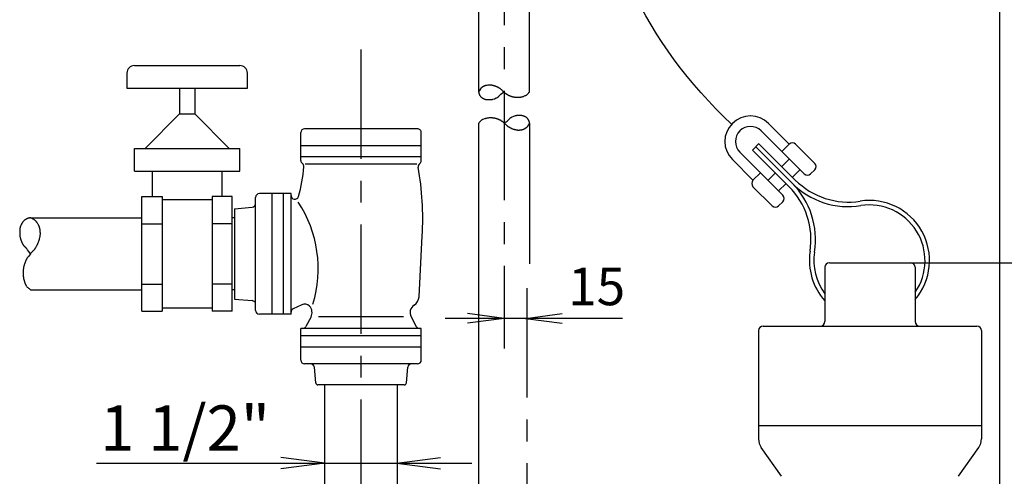
# Model space of a CAD drawing. Units: millimetres. Extents: x 0 to 210, y 0 to 297.
# Drawn here: x 66 to 131, y 193 to 224 of the extents above; entities that cross this region are included whole.
import ezdxf

# ---------------------------------------------------------------- set-up
doc = ezdxf.new("R2010")
doc.units = ezdxf.units.MM
doc.header["$LTSCALE"] = 19.36
doc.linetypes.add('CENTER', pattern=[0.6, 0.375, -0.075, 0.075, -0.075])
doc.layers.get('0').update_dxf_attribs({"linetype": 'CONTINUOUS'})
for name, color, linetype in [('MASSE', 7, 'CONTINUOUS'), ('MITTE', 7, 'CONTINUOUS'), ('Z', 7, 'CONTINUOUS')]:
    doc.layers.add(name, color=color, linetype=linetype)
doc.styles.add('TEXTSTYLE_5', font='txt', dxfattribs={"width": 1.244444})
doc.styles.add('TEXTSTYLE_6', font='txt', dxfattribs={"width": 0.777778})

msp = doc.modelspace()

# ---------------------------------------------------------------- linework, layer by layer
at = {"color": 4, "linetype": 'Continuous'}
for p, q in [((115.738, 216.846), (117.109, 215.475)), ((115.243, 216.351), (118.105, 213.49)), ((114.678, 215.078), (115.102, 215.503)), ((114.89, 215.29), (117.304, 212.876)), ((117.516, 213.088), (115.102, 215.502)), ((117.109, 215.475), (116.614, 214.98)), ((117.534, 215.475), (118.812, 214.197)), ((113.829, 214.937), (116.691, 212.075)), ((117.092, 212.664), (114.678, 215.078)), ((117.112, 214.482), (116.617, 213.987)), ((113.334, 214.442), (114.705, 213.071)), ((114.705, 213.071), (115.2, 213.566)), ((115.698, 213.068), (116.193, 213.563)), ((117.819, 213.775), (117.324, 213.28)), ((118.812, 213.772), (118.529, 213.49)), ((114.705, 212.647), (115.984, 211.368)), ((116.405, 212.361), (116.9, 212.856)), ((116.408, 211.368), (116.691, 211.651))]:
    msp.add_line(p, q, dxfattribs=at)
at = {"color": 1, "linetype": 'Continuous'}
for p, q in [((98.177, 203.907), (95.747, 204.227)), ((99.606, 203.907), (102.035, 204.227)), ((98.177, 203.907), (95.748, 203.587)), ((99.606, 203.907), (102.035, 203.587)), ((86.262, 194.294), (83.347, 194.678)), ((86.262, 194.294), (83.347, 193.91)), ((91.042, 194.294), (93.957, 194.677)), ((91.042, 194.294), (93.957, 193.91))]:
    msp.add_line(p, q, dxfattribs=at)
at = {"color": 4, "linetype": 'Continuous'}
for centre, radius, start, end in [((114.536, 215.644), 1.7, 45.00063, 225.00063), ((114.536, 215.644), 1, 45.00063, 225.00063), ((117.322, 215.263), 0.3, 45.00063, 135.00063), ((118.6, 213.985), 0.3, 315.00063, 45.00063), ((118.317, 213.702), 0.3, 225.00063, 315.00063), ((114.917, 212.859), 0.3, 135.00063, 225.00063), ((113.557, 209.129), 5, 351.12372, 45), ((113.557, 209.129), 5.3, 351.12372, 45), ((121.052, 216.624), 5.3, 225.00127, 278.87754), ((121.052, 216.624), 5, 225.00127, 278.87754), ((116.479, 211.863), 0.3, 315.00063, 45.00063), ((116.196, 211.58), 0.3, 225.00063, 315.00063), ((122.439, 207.742), 3.99, 319.57047, 98.87754), ((122.439, 207.742), 3.69, 325.39518, 98.87754), ((122.439, 207.741), 3.99, 171.12372, 222.06117), ((122.439, 207.741), 3.69, 171.12372, 216.60299)]:
    msp.add_arc(centre, radius, start, end, dxfattribs=at)
at = {"color": 3, "linetype": 'Continuous'}
msp.add_open_spline([(113.281, 216.791), (110.427, 219.497), (106.224, 225.198), (104.31, 231.976), (103.917, 235.42)], degree=3, knots=[0, 0, 0, 0, 0.527407, 1, 1, 1, 1], dxfattribs=at)
at = {"layer": 'MASSE', "color": 4, "linetype": 'Continuous'}
for p, q in [((131.077, 254.524), (131.077, 174.195)), ((125.177, 207.595), (142.646, 207.595)), ((106.049, 203.907), (94.254, 203.907)), ((71.097, 194.294), (96.042, 194.294))]:
    msp.add_line(p, q, dxfattribs=at)
at = {"layer": 'MITTE', "color": 2, "linetype": 'CENTER'}
for p, q in [((98.177, 265.467), (98.177, 201.907)), ((88.677, 179.645), (88.677, 222.229)), ((99.677, 205.907), (99.677, 130.544))]:
    msp.add_line(p, q, dxfattribs=at)
at = {"layer": 'Z', "color": 7, "linetype": 'Continuous'}
for p, q in [((96.492, 218.932), (96.492, 262.105)), ((99.862, 218.932), (99.862, 262.105)), ((73.627, 220.685), (80.627, 220.685)), ((73.127, 220.185), (73.127, 219.185)), ((81.127, 219.185), (81.127, 220.185)), ((73.127, 219.185), (81.127, 219.185)), ((76.627, 219.185), (76.627, 217.485)), ((77.627, 219.185), (77.627, 217.485)), ((76.627, 217.485), (74.338, 215.185)), ((76.627, 217.485), (77.627, 217.485)), ((77.627, 217.485), (79.916, 215.185)), ((92.427, 216.485), (84.927, 216.485)), ((96.492, 186.659), (96.492, 216.866)), ((99.862, 216.873), (99.862, 207.526)), ((84.677, 214.385), (84.677, 216.235)), ((92.677, 214.385), (92.677, 216.235)), ((73.627, 213.685), (73.627, 215.185)), ((73.627, 215.185), (80.627, 215.185)), ((80.627, 213.685), (80.627, 215.185)), ((73.627, 213.685), (80.627, 213.685)), ((74.801, 213.685), (74.801, 211.985)), ((79.453, 211.985), (79.453, 213.685)), ((74.127, 204.385), (74.127, 211.985)), ((74.127, 211.985), (75.474, 211.985)), ((75.474, 211.985), (75.474, 204.385)), ((78.78, 211.985), (78.78, 204.385)), ((80.127, 211.985), (78.78, 211.985)), ((80.127, 204.385), (80.127, 211.985)), ((81.677, 204.435), (81.677, 211.935)), ((84.027, 212.185), (81.927, 212.185)), ((84.027, 204.185), (84.027, 212.185)), ((78.78, 211.785), (75.474, 211.785)), ((80.277, 211.185), (81.449, 211.287)), ((66.727, 210.575), (74.127, 210.575)), ((80.277, 210.575), (80.127, 210.575)), ((80.277, 211.185), (80.277, 205.185)), ((74.127, 210.185), (75.474, 210.185)), ((80.127, 210.185), (78.78, 210.185)), ((92.535, 205.344), (92.745, 209.395)), ((119.477, 207.295), (119.477, 203.695)), ((119.777, 207.595), (125.177, 207.595)), ((125.477, 207.295), (125.477, 203.695)), ((74.127, 206.185), (75.474, 206.185)), ((80.127, 206.185), (78.78, 206.185)), ((66.727, 205.795), (74.127, 205.795)), ((80.277, 205.795), (80.127, 205.795)), ((80.277, 205.185), (81.449, 205.082)), ((84.738, 204.802), (84.17, 204.533)), ((74.127, 204.385), (75.474, 204.385)), ((78.78, 204.585), (75.474, 204.585)), ((80.127, 204.385), (78.78, 204.385)), ((84.027, 204.185), (81.927, 204.185)), ((85.355, 204.008), (85.02, 203.376)), ((91.999, 204.008), (92.334, 203.376)), ((115.377, 203.395), (129.577, 203.395)), ((84.677, 201.142), (84.677, 203.242)), ((92.677, 203.242), (84.677, 203.242)), ((92.677, 201.142), (92.677, 203.242)), ((115.077, 203.095), (115.077, 195.91)), ((129.877, 203.095), (129.877, 195.91)), ((92.427, 200.892), (84.927, 200.892)), ((85.665, 199.629), (85.575, 200.664)), ((91.689, 199.629), (91.78, 200.664)), ((91.54, 199.492), (85.815, 199.492)), ((86.262, 190.83), (86.262, 199.492)), ((91.092, 190.83), (91.092, 199.492)), ((115.077, 196.795), (129.877, 196.795)), ((116.598, 193.423), (115.258, 195.337)), ((128.356, 193.423), (129.696, 195.337))]:
    msp.add_line(p, q, dxfattribs=at)
at = {"layer": 'Z', "color": 4, "linetype": 'Continuous'}
for p, q in [((96.605, 219.137), (96.54, 219.038)), ((96.704, 219.23), (96.652, 219.186)), ((96.812, 219.295), (96.704, 219.229)), ((97.428, 219.363), (97.408, 219.368)), ((97.751, 219.244), (97.73, 219.255)), ((97.773, 219.233), (97.751, 219.244)), ((97.125, 218.425), (97.148, 218.424)), ((97.432, 218.454), (97.548, 218.489)), ((97.547, 218.489), (97.66, 218.54)), ((98.046, 218.839), (97.978, 218.79)), ((98.126, 218.896), (98.046, 218.839)), ((98.047, 219.039), (98.061, 219.025)), ((98.177, 218.932), (98.126, 218.896)), ((98.166, 218.928), (98.295, 218.83)), ((98.294, 218.829), (98.31, 218.817)), ((98.56, 218.681), (98.578, 218.674)), ((98.578, 218.674), (98.597, 218.667)), ((98.901, 218.594), (98.924, 218.591)), ((98.924, 218.591), (98.948, 218.589)), ((99.3, 218.605), (99.322, 218.609)), ((99.322, 218.609), (99.371, 218.621)), ((99.371, 218.621), (99.421, 218.632)), ((99.478, 218.65), (99.584, 218.691)), ((99.829, 218.893), (99.862, 218.932)), ((96.875, 217.147), (96.769, 217.107)), ((96.982, 217.177), (96.932, 217.165)), ((97.032, 217.188), (96.982, 217.177)), ((97.054, 217.193), (97.032, 217.188)), ((97.429, 217.206), (97.406, 217.209)), ((97.452, 217.204), (97.429, 217.206)), ((97.775, 217.124), (97.757, 217.131)), ((97.794, 217.116), (97.775, 217.124)), ((98.806, 217.308), (98.694, 217.258)), ((98.922, 217.343), (98.806, 217.308)), ((99.229, 217.373), (99.206, 217.373)), ((96.525, 216.904), (96.492, 216.866)), ((98.06, 216.969), (98.044, 216.98)), ((98.187, 216.87), (98.059, 216.967)), ((98.177, 216.866), (98.228, 216.901)), ((98.228, 216.901), (98.308, 216.958)), ((98.307, 216.759), (98.293, 216.773)), ((98.308, 216.958), (98.375, 217.007)), ((98.58, 216.564), (98.602, 216.553)), ((98.602, 216.553), (98.624, 216.543)), ((98.926, 216.434), (98.945, 216.43)), ((99.542, 216.503), (99.649, 216.568)), ((99.649, 216.568), (99.701, 216.612)), ((99.748, 216.66), (99.814, 216.76)), ((84.677, 215.385), (92.677, 215.385)), ((92.677, 214.635), (84.677, 214.635)), ((92.381, 214.135), (84.974, 214.135)), ((82.777, 204.185), (82.777, 212.185)), ((83.527, 204.185), (83.527, 212.185)), ((66.896, 210.499), (66.879, 210.51)), ((66.935, 210.474), (66.896, 210.499)), ((66.974, 210.448), (66.935, 210.474)), ((67.098, 210.341), (67.09, 210.35)), ((67.209, 210.184), (67.183, 210.226)), ((67.234, 210.142), (67.209, 210.184)), ((67.245, 210.123), (67.234, 210.142)), ((66.008, 209.677), (66.007, 209.644)), ((67.339, 209.247), (67.345, 209.275)), ((66.045, 209.241), (66.051, 209.22)), ((66.051, 209.22), (66.064, 209.175)), ((66.064, 209.175), (66.078, 209.13)), ((66.157, 208.936), (66.166, 208.916)), ((67.155, 208.757), (67.17, 208.788)), ((67.17, 208.788), (67.185, 208.819)), ((66.595, 208.371), (66.526, 208.466)), ((66.581, 208.019), (66.565, 207.996)), ((66.721, 208.199), (66.583, 208.017)), ((66.676, 208.257), (66.595, 208.371)), ((66.727, 208.185), (66.676, 208.257)), ((66.879, 208.369), (66.859, 208.35)), ((66.361, 207.616), (66.351, 207.589)), ((66.372, 207.642), (66.361, 207.616)), ((66.244, 207.125), (66.24, 207.092)), ((66.248, 207.158), (66.244, 207.124)), ((66.263, 206.592), (66.27, 206.561)), ((66.27, 206.561), (66.285, 206.49)), ((66.285, 206.49), (66.302, 206.42)), ((66.373, 206.205), (66.38, 206.187)), ((66.672, 205.842), (66.727, 205.795)), ((91.499, 204.008), (85.855, 204.008)), ((92.677, 202.742), (84.677, 202.742)), ((92.677, 201.992), (84.677, 201.992))]:
    msp.add_line(p, q, dxfattribs=at)
at = {"layer": 'Z', "color": 7, "linetype": 'Continuous'}
for centre, radius, start, end in [((73.627, 220.185), 0.5, 90.00001, 180), ((80.627, 220.185), 0.5, 0, 90.00001), ((84.927, 216.235), 0.25, 90.00001, 180), ((92.427, 216.235), 0.25, 0, 90.00001), ((75.509, 214.677), 9.4, 343.39859, 355.63898), ((84.927, 214.385), 0.25, 180, 233.83372), ((84.632, 213.981), 0.25, 355.63916, 53.83374), ((92.723, 213.982), 0.25, 126.27638, 189.72287), ((72.172, 210.461), 20.6, 357.03534, 9.72269), ((92.427, 214.385), 0.25, 306.27637, 360), ((81.927, 211.935), 0.25, 90.00001, 180), ((84.277, 212.063), 0.25, 180.00002, 343.39822), ((81.427, 211.537), 0.25, 275.00009, 360), ((119.777, 207.295), 0.3, 90, 180), ((125.177, 207.295), 0.3, 0, 90), ((91.789, 205.417), 0.75, 303.29617, 354.42438), ((81.427, 204.833), 0.25, 0, 84.99979), ((84.931, 204.395), 0.45, 45.00001, 115.31279), ((84.825, 204.289), 0.6, 332.13721, 45), ((92.53, 204.289), 0.6, 123.29607, 207.86282), ((81.927, 204.435), 0.25, 180, 270), ((84.277, 204.307), 0.25, 115.29445, 180.00002), ((84.799, 203.492), 0.25, 270, 332.18341), ((92.555, 203.492), 0.25, 207.81755, 270.00006), ((115.377, 203.095), 0.3, 90, 180), ((119.177, 203.695), 0.3, 270, 360), ((125.777, 203.695), 0.3, 180, 270), ((129.577, 203.095), 0.3, 0, 90), ((84.927, 201.142), 0.25, 180, 270), ((85.326, 200.642), 0.25, 5.00009, 90.00003), ((92.029, 200.642), 0.25, 90.00001, 174.99982), ((92.427, 201.142), 0.25, 270, 360), ((85.815, 199.642), 0.15, 185.00012, 270), ((91.54, 199.642), 0.15, 270, 355.00107), ((116.077, 195.91), 1, 180, 214.99959), ((128.877, 195.91), 1, 325.00043, 360)]:
    msp.add_arc(centre, radius, start, end, dxfattribs=at)
at = {"layer": 'Z', "color": 4, "linetype": 'Continuous'}
for centre, radius, start, end in [((96.715, 219.055), 0.139, 140.62977, 143.26488), ((96.847, 218.947), 0.309, 137.66991, 140.63366), ((96.999, 218.811), 0.513, 135.79928, 137.90271), ((96.999, 218.812), 0.513, 133.72494, 135.82836), ((96.908, 218.906), 0.382, 132.47599, 133.69965), ((97.115, 218.763), 0.614, 118.32809, 119.71728), ((97.215, 218.579), 0.825, 115.98643, 118.38505), ((97.216, 218.579), 0.824, 113.65228, 116.0509), ((97.086, 218.879), 0.498, 110.47224, 113.84818), ((96.99, 219.135), 0.224, 107.38283, 110.38933), ((97.033, 218.992), 0.374, 104.80756, 107.12143), ((97.149, 218.549), 0.832, 102.11384, 104.72248), ((97.269, 218.012), 1.382, 100.43419, 102.28404), ((97.27, 218.012), 1.382, 98.64818, 100.49804), ((97.217, 218.362), 1.028, 97.56414, 98.64507), ((97.216, 218.362), 1.028, 96.4012, 97.48201), ((97.256, 218.01), 1.383, 94.5692, 96.41845), ((97.258, 218.01), 1.383, 92.80763, 94.65687), ((97.232, 218.56), 0.832, 90.28446, 92.89218), ((97.23, 219.018), 0.374, 88.00944, 90.32188), ((97.228, 219.021), 0.371, 85.28863, 87.69056), ((97.19, 218.569), 0.825, 82.55394, 85.27469), ((97.122, 218.029), 1.369, 80.7248, 82.65465), ((97.125, 218.028), 1.369, 78.91067, 80.84052), ((97.192, 218.373), 1.018, 77.73529, 78.86718), ((96.989, 217.48), 1.933, 75.52365, 76.89235), ((96.991, 217.48), 1.933, 74.20863, 75.57733), ((97.203, 218.222), 1.162, 72.37721, 74.30979), ((97.396, 218.832), 0.522, 70.63059, 72.32772), ((97.356, 218.723), 0.637, 68.83627, 70.47754), ((97.073, 217.997), 1.417, 66.87792, 68.76053), ((96.708, 217.129), 2.358, 65.67119, 67.00437), ((96.709, 217.128), 2.359, 64.36693, 65.70012), ((96.78, 217.312), 2.163, 61.21433, 62.66769), ((96.782, 217.311), 2.163, 59.81939, 61.27274), ((97.218, 218.056), 1.3, 57.86866, 59.92038), ((97.598, 218.661), 0.585, 56.08315, 57.87393), ((97.754, 218.896), 0.303, 52.93351, 55.82061), ((97.531, 218.603), 0.671, 49.55874, 52.82469), ((97.248, 218.265), 1.112, 47.42844, 49.74821), ((97.249, 218.264), 1.112, 45.19659, 47.51636), ((97.45, 218.465), 0.828, 43.86789, 45.22187), ((96.573, 218.919), 0.0818, 171.38801, 178.14426), ((96.672, 218.916), 0.182, 178.0815, 184.75958), ((96.786, 218.924), 0.295, 184.43828, 189.25175), ((96.607, 218.912), 0.117, 164.58931, 170.52825), ((96.744, 218.875), 0.259, 158.47811, 164.59609), ((96.786, 218.923), 0.295, 189.06921, 193.88268), ((96.719, 218.907), 0.227, 193.97306, 196.30461), ((97.06, 219.007), 0.582, 196.32827, 197.34325), ((96.897, 218.817), 0.423, 154.3826, 158.77848), ((97.244, 219.064), 0.775, 197.35001, 199.21268), ((97.244, 219.064), 0.775, 199.15022, 201.01289), ((96.898, 218.818), 0.423, 150.12742, 154.5233), ((96.957, 218.952), 0.466, 200.87379, 203.50041), ((96.717, 218.848), 0.204, 203.52681, 206.02894), ((96.811, 218.867), 0.323, 147.84662, 150.10315), ((96.764, 218.872), 0.258, 206.32915, 208.81505), ((97.044, 219.026), 0.577, 208.84126, 211.58415), ((97.37, 219.224), 0.958, 211.44726, 213.39291), ((97.371, 219.223), 0.959, 213.30114, 215.24679), ((97.171, 219.083), 0.715, 215.30606, 216.41916), ((96.986, 218.946), 0.484, 216.41379, 218.02478), ((97.111, 219.045), 0.644, 218.08778, 220.9708), ((97.113, 219.044), 0.645, 220.82782, 223.71085), ((96.93, 218.867), 0.39, 223.51361, 227.56268), ((96.784, 218.709), 0.175, 227.67252, 231.392), ((96.834, 218.774), 0.258, 231.74606, 234.86352), ((97.017, 219.034), 0.575, 234.90729, 238.33304), ((97.218, 219.354), 0.953, 238.14206, 240.57642), ((97.219, 219.353), 0.953, 240.48675, 242.9211), ((97.11, 219.139), 0.713, 242.89045, 244.27085), ((97.123, 219.169), 0.745, 244.33603, 245.65964), ((97.226, 219.399), 0.997, 245.72923, 248.05727), ((97.228, 219.398), 0.997, 247.92927, 250.2573), ((97.096, 219.025), 0.601, 250.1224, 253.3999), ((97.001, 218.707), 0.269, 253.43135, 256.40938), ((97.019, 218.791), 0.355, 256.80374, 259.6629), ((97.097, 219.218), 0.789, 259.62991, 262.8417), ((97.165, 219.732), 1.308, 262.69441, 264.97535), ((97.167, 219.732), 1.308, 264.90602, 267.18697), ((97.151, 219.399), 0.975, 267.16268, 268.48586), ((97.18, 220.899), 2.475, 269.26152, 270.47061), ((97.181, 220.899), 2.475, 270.44012, 271.64921), ((97.212, 219.911), 1.486, 271.54649, 273.25432), ((97.258, 219.092), 0.666, 273.33392, 274.83731), ((97.291, 218.691), 0.264, 275.01297, 277.45443), ((97.248, 219.01), 0.586, 277.53417, 280.30716), ((97.182, 219.391), 0.972, 280.10853, 282.07569), ((97.183, 219.391), 0.972, 282.03617, 284.00332), ((97.244, 219.149), 0.722, 283.97008, 285.12635), ((97.312, 219.262), 0.806, 295.72022, 296.78026), ((97.184, 219.512), 1.086, 296.84181, 298.63502), ((97.186, 219.513), 1.086, 298.54189, 300.33509), ((97.405, 219.141), 0.654, 300.21268, 302.74184), ((97.599, 218.838), 0.294, 302.76917, 304.98572), ((97.664, 218.745), 0.18, 305.24214, 308.51125), ((97.526, 218.916), 0.4, 308.63993, 312.30165), ((97.352, 219.111), 0.662, 312.1117, 314.71561), ((97.353, 219.112), 0.662, 314.60221, 317.20612), ((97.476, 218.998), 0.494, 317.23012, 318.73121), ((98.406, 218.182), 0.743, 137.75674, 138.77353), ((98.595, 218.009), 0.999, 135.98643, 137.71724), ((98.596, 218.01), 0.999, 134.32304, 136.05385), ((98.319, 218.296), 0.601, 131.98264, 134.42426), ((98.097, 218.542), 0.27, 129.75515, 131.91055), ((98.168, 218.454), 0.383, 127.7474, 129.5357), ((99.164, 217.162), 2.014, 126.07889, 127.66342), ((99.367, 220.316), 1.837, 224.65142, 226.06032), ((99.368, 220.314), 1.837, 226.02064, 227.42954), ((98.873, 219.773), 1.103, 227.3385, 229.3277), ((98.477, 219.313), 0.496, 229.33925, 231.07933), ((99.245, 220.13), 1.611, 234.52435, 236.10327), ((99.247, 220.129), 1.612, 236.01834, 237.59726), ((98.905, 219.585), 0.969, 237.4607, 239.68897), ((98.636, 219.126), 0.437, 239.7342, 241.66898), ((98.684, 219.218), 0.542, 241.82826, 243.42369), ((98.979, 219.811), 1.204, 243.51456, 245.34265), ((99.315, 220.537), 2.004, 245.2585, 246.55299), ((99.318, 220.537), 2.004, 246.47864, 247.77314), ((99.192, 220.258), 1.699, 249.49934, 251.02564), ((99.192, 220.258), 1.699, 251.00228, 252.52859), ((98.992, 219.611), 1.021, 252.37193, 254.5262), ((98.842, 219.07), 0.46, 254.55642, 256.43939), ((98.881, 219.246), 0.641, 256.67255, 258.2613), ((99.041, 220.015), 1.426, 258.27315, 260.09176), ((99.207, 220.949), 2.374, 260.00909, 261.29681), ((99.21, 220.948), 2.374, 261.22882, 262.51654), ((99.129, 220.413), 1.834, 264.33369, 265.99958), ((99.131, 220.413), 1.834, 265.93847, 267.60437), ((99.102, 219.683), 1.103, 267.49505, 269.84554), ((99.101, 219.077), 0.497, 269.83228, 271.89195), ((99.1, 219.023), 0.443, 272.17999, 274.38672), ((99.058, 219.561), 0.982, 274.41913, 276.93759), ((98.984, 220.207), 1.633, 276.80088, 278.58644), ((98.985, 220.207), 1.633, 278.52434, 280.30991), ((99.061, 219.793), 1.212, 280.31209, 281.36787), ((98.999, 220.341), 1.76, 283.88609, 285.29303), ((99.254, 219.406), 0.791, 285.31032, 286.53502), ((99.378, 219.175), 0.53, 293.02637, 294.47453), ((99.304, 219.339), 0.71, 294.41304, 296.93361), ((99.305, 219.34), 0.71, 296.86754, 299.38811), ((99.444, 219.095), 0.429, 299.24059, 302.78637), ((99.572, 218.897), 0.193, 302.67974, 305.85968), ((99.617, 218.832), 0.113, 306.77531, 312.08487), ((99.292, 219.191), 0.598, 312.13923, 316.62547), ((98.187, 220.264), 2.138, 316.07354, 317.94656), ((97.134, 221.22), 3.56, 317.86186, 319.18824), ((97.048, 216.458), 0.71, 116.86754, 119.38811), ((97.049, 216.458), 0.71, 114.41304, 116.93361), ((96.975, 216.622), 0.53, 113.02637, 114.47453), ((97.099, 216.391), 0.791, 105.31032, 106.53502), ((97.355, 215.456), 1.76, 103.88609, 105.29303), ((97.293, 216.005), 1.212, 100.31209, 101.36787), ((97.368, 215.59), 1.633, 98.52434, 100.30991), ((97.37, 215.591), 1.633, 96.80087, 98.58644), ((97.295, 216.237), 0.982, 94.41913, 96.93759), ((97.253, 216.775), 0.443, 92.17999, 94.38672), ((97.253, 216.721), 0.497, 89.83228, 91.89195), ((97.251, 216.115), 1.103, 87.49505, 89.84554), ((97.223, 215.384), 1.834, 85.93847, 87.60437), ((97.225, 215.384), 1.834, 84.33369, 85.99958), ((97.143, 214.849), 2.374, 81.22882, 82.51654), ((97.146, 214.849), 2.374, 80.00909, 81.29681), ((97.312, 215.782), 1.426, 78.27315, 80.09176), ((97.472, 216.551), 0.641, 76.67255, 78.2613), ((97.512, 216.728), 0.46, 74.55642, 76.43938), ((97.362, 216.187), 1.021, 72.37193, 74.5262), ((97.161, 215.54), 1.699, 71.00228, 72.52859), ((97.162, 215.54), 1.699, 69.49934, 71.02564), ((97.036, 215.261), 2.004, 66.47864, 67.77314), ((97.038, 215.26), 2.004, 65.2585, 66.55299), ((97.757, 217.787), 0.999, 314.32304, 316.05385), ((97.758, 217.788), 0.999, 315.98643, 317.71724), ((97.947, 217.615), 0.743, 317.75674, 318.77353), ((98.878, 216.8), 0.494, 137.23012, 138.73121), ((99.001, 216.685), 0.662, 134.60221, 137.20612), ((99.002, 216.686), 0.662, 132.1117, 134.7156), ((98.827, 216.881), 0.4, 128.63993, 132.30165), ((98.689, 217.053), 0.18, 125.24214, 128.51125), ((98.754, 216.959), 0.294, 122.76917, 124.98572), ((98.948, 216.657), 0.654, 120.21268, 122.74185), ((99.168, 216.285), 1.086, 118.54189, 120.33509), ((99.169, 216.285), 1.086, 116.84181, 118.63502), ((99.042, 216.535), 0.806, 115.72022, 116.78026), ((99.109, 216.649), 0.722, 103.97008, 105.12635), ((99.17, 216.406), 0.972, 102.03617, 104.00332), ((99.171, 216.407), 0.972, 100.10853, 102.07569), ((99.105, 216.788), 0.586, 97.53417, 100.30716), ((99.063, 217.107), 0.264, 95.01297, 97.45444), ((99.096, 216.706), 0.666, 93.33392, 94.83731), ((99.141, 215.887), 1.486, 91.54649, 93.25432), ((99.172, 214.899), 2.475, 90.44012, 91.64921), ((99.174, 214.899), 2.475, 89.26152, 90.47061), ((99.203, 216.399), 0.975, 87.16268, 88.48586), ((99.187, 216.066), 1.308, 84.90602, 87.18697), ((99.188, 216.066), 1.308, 82.69441, 84.97535), ((99.256, 216.58), 0.789, 79.62991, 82.8417), ((99.335, 217.007), 0.355, 76.80374, 79.6629), ((99.353, 217.091), 0.269, 73.43135, 76.40938), ((99.257, 216.772), 0.601, 70.1224, 73.3999), ((99.125, 216.4), 0.997, 67.92927, 70.2573), ((99.127, 216.399), 0.997, 65.72923, 68.05727), ((99.23, 216.629), 0.745, 64.33603, 65.65964), ((99.243, 216.658), 0.713, 62.89045, 64.27085), ((99.134, 216.444), 0.953, 60.48675, 62.9211), ((99.136, 216.444), 0.953, 58.14206, 60.57642), ((99.337, 216.763), 0.575, 54.90729, 58.33304), ((99.519, 217.023), 0.258, 51.74605, 54.86352), ((99.569, 217.089), 0.175, 47.67252, 51.392), ((99.424, 216.93), 0.39, 43.5136, 47.56268), ((99.241, 216.754), 0.645, 40.82782, 43.71085), ((99.242, 216.753), 0.644, 38.08778, 40.9708), ((99.368, 216.852), 0.484, 36.41379, 38.02478), ((99.182, 216.715), 0.715, 35.30605, 36.41915), ((98.983, 216.575), 0.959, 33.30115, 35.24679), ((98.984, 216.574), 0.958, 31.44726, 33.39291), ((99.219, 214.578), 3.56, 137.86186, 139.18824), ((98.168, 215.534), 2.139, 136.08719, 137.9602), ((97.062, 216.606), 0.598, 132.11788, 136.60412), ((96.736, 216.966), 0.113, 126.77531, 132.08487), ((96.782, 216.9), 0.193, 122.67974, 125.85968), ((96.91, 216.702), 0.429, 119.24059, 122.78637), ((97.375, 215.986), 1.204, 63.51456, 65.34265), ((97.669, 216.579), 0.542, 61.82826, 63.42369), ((97.717, 216.672), 0.437, 59.7342, 61.66898), ((97.449, 216.213), 0.969, 57.4607, 59.68897), ((97.106, 215.669), 1.612, 56.01834, 57.59726), ((97.109, 215.668), 1.611, 54.52435, 56.10327), ((97.876, 216.485), 0.496, 49.33924, 51.07933), ((97.48, 216.024), 1.103, 47.3385, 49.3277), ((96.985, 215.483), 1.837, 46.02064, 47.42954), ((96.986, 215.482), 1.837, 44.65142, 46.06032), ((98.903, 217.332), 0.828, 223.86789, 225.22187), ((99.104, 217.534), 1.112, 225.19659, 227.51636), ((99.105, 217.533), 1.112, 227.42844, 229.74821), ((97.189, 218.635), 2.014, 306.07889, 307.66342), ((98.822, 217.195), 0.671, 229.55874, 232.82468), ((98.599, 216.902), 0.303, 232.93351, 235.82061), ((98.185, 217.344), 0.383, 307.7474, 309.5357), ((98.256, 217.256), 0.27, 309.75515, 311.91055), ((98.755, 217.136), 0.585, 236.08315, 237.87393), ((98.035, 217.502), 0.601, 311.98264, 314.42426), ((99.136, 217.742), 1.3, 237.86866, 239.92038), ((99.572, 218.487), 2.163, 239.81939, 241.27274), ((99.573, 218.486), 2.163, 241.21433, 242.66769), ((99.644, 218.67), 2.359, 244.36693, 245.70012), ((99.645, 218.668), 2.358, 245.67119, 247.00437), ((99.28, 217.801), 1.417, 246.87792, 248.76054), ((98.997, 217.074), 0.637, 248.83627, 250.47754), ((98.957, 216.966), 0.522, 250.63058, 252.32772), ((99.15, 217.576), 1.162, 252.37721, 254.30979), ((99.362, 218.318), 1.933, 254.20863, 255.57733), ((99.364, 218.317), 1.933, 255.52365, 256.89235), ((99.085, 217.786), 1.382, 280.43419, 282.28404), ((99.204, 217.249), 0.832, 282.11384, 284.72248), ((99.32, 216.805), 0.374, 284.80756, 287.12143), ((99.363, 216.662), 0.224, 287.38284, 290.38934), ((99.267, 216.918), 0.498, 290.47224, 293.84818), ((99.138, 217.218), 0.824, 293.65228, 296.0509), ((99.138, 217.219), 0.825, 295.98643, 298.38505), ((99.239, 217.034), 0.614, 298.32808, 299.71727), ((99.445, 216.891), 0.382, 312.47598, 313.69964), ((99.354, 216.986), 0.513, 313.72494, 315.82836), ((99.354, 216.986), 0.513, 315.79928, 317.90271), ((99.507, 216.85), 0.309, 317.66991, 320.63366), ((99.638, 216.742), 0.139, 320.62978, 323.26488), ((99.31, 216.771), 0.577, 28.84126, 31.58415), ((99.589, 216.925), 0.258, 26.32915, 28.81505), ((99.543, 216.93), 0.323, 327.84662, 330.10315), ((99.637, 216.95), 0.204, 23.52681, 26.02894), ((99.456, 216.98), 0.423, 330.12742, 334.5233), ((99.396, 216.846), 0.466, 20.87379, 23.50041), ((99.109, 216.734), 0.775, 19.15022, 21.01289), ((99.456, 216.981), 0.423, 334.3826, 338.77848), ((99.109, 216.733), 0.775, 17.35, 19.21268), ((99.294, 216.791), 0.582, 16.32827, 17.34326), ((99.609, 216.923), 0.259, 338.47811, 344.59609), ((99.634, 216.891), 0.227, 13.97306, 16.30461), ((99.568, 216.875), 0.295, 9.0692, 13.88268), ((99.568, 216.874), 0.295, 4.43828, 9.25175), ((99.746, 216.885), 0.117, 344.58931, 350.52825), ((99.681, 216.882), 0.182, 358.0815, 4.75957), ((99.781, 216.878), 0.0818, 351.38801, 358.14427), ((99.162, 217.424), 1.018, 257.73529, 258.86718), ((99.228, 217.769), 1.369, 258.91067, 260.84052), ((99.231, 217.769), 1.369, 260.7248, 262.65465), ((99.163, 217.229), 0.825, 262.55394, 265.27469), ((99.125, 216.777), 0.371, 265.28863, 267.69056), ((99.124, 216.78), 0.374, 268.00944, 270.32188), ((99.121, 217.238), 0.832, 270.28446, 272.89218), ((99.096, 217.788), 1.383, 272.80763, 274.65687), ((99.098, 217.788), 1.383, 274.5692, 276.41845), ((99.138, 217.436), 1.028, 276.4012, 277.48201), ((99.136, 217.435), 1.028, 277.56414, 278.64507), ((99.083, 217.786), 1.382, 278.64818, 280.49804), ((77.816, 207.212), 8.014, 342.92935, 33.37607), ((66.915, 209.507), 1.099, 107.34577, 109.20845), ((66.833, 209.768), 0.826, 106.27881, 107.29375), ((66.691, 210.251), 0.322, 103.93736, 106.26893), ((66.714, 210.158), 0.419, 99.0515, 103.86495), ((66.716, 210.158), 0.419, 94.45422, 99.26768), ((66.705, 210.318), 0.258, 88.10412, 94.78218), ((66.709, 210.46), 0.116, 81.38803, 88.14425), ((66.699, 210.411), 0.166, 74.58107, 80.51997), ((66.646, 210.217), 0.368, 68.45821, 74.57616), ((66.564, 210), 0.6, 64.37988, 68.77575), ((67.132, 209.717), 1.119, 169.65048, 172.86228), ((66.527, 209.827), 0.504, 166.76127, 169.62045), ((66.408, 209.853), 0.382, 163.415, 166.39306), ((66.859, 209.718), 0.853, 160.11443, 163.39192), ((67.388, 209.531), 1.414, 157.94928, 160.27732), ((67.389, 209.533), 1.414, 155.71412, 158.04217), ((67.063, 209.68), 1.056, 154.36286, 155.68647), ((67.022, 209.698), 1.011, 152.93733, 154.31775), ((67.324, 209.543), 1.351, 150.47381, 152.90818), ((67.326, 209.545), 1.352, 148.15116, 150.58553), ((66.872, 209.83), 0.816, 144.88937, 148.3151), ((66.503, 210.089), 0.365, 141.75428, 144.87181), ((66.41, 210.16), 0.248, 137.55074, 141.27022), ((66.636, 209.954), 0.554, 133.53811, 137.58716), ((66.886, 209.695), 0.914, 130.83627, 133.71929), ((66.888, 209.696), 0.914, 128.08273, 130.96576), ((66.746, 209.875), 0.686, 126.43802, 128.04898), ((66.94, 209.611), 1.014, 125.25152, 126.36461), ((67.14, 209.328), 1.36, 123.30551, 125.25117), ((67.142, 209.329), 1.36, 121.45247, 123.39813), ((66.861, 209.792), 0.819, 118.8471, 121.58999), ((66.642, 210.189), 0.365, 116.28943, 118.77536), ((66.607, 210.256), 0.29, 113.47393, 115.97608), ((66.755, 209.915), 0.662, 110.86927, 113.49585), ((66.914, 209.507), 1.099, 109.16546, 111.02813), ((66.565, 209.999), 0.6, 60.13557, 64.53144), ((66.636, 210.122), 0.458, 57.89466, 60.1512), ((65.868, 208.821), 1.967, 54.63627, 55.79035), ((66.504, 209.717), 0.868, 53.60341, 54.66238), ((66.902, 210.258), 0.197, 50.64858, 53.28373), ((66.749, 210.071), 0.438, 47.69934, 50.66307), ((66.556, 209.856), 0.727, 45.78275, 47.88619), ((66.556, 209.855), 0.728, 43.70762, 45.81106), ((66.692, 209.984), 0.541, 42.56816, 43.79183), ((66.335, 209.665), 1.019, 40.06497, 41.5688), ((66.336, 209.664), 1.019, 38.61844, 40.12227), ((66.654, 209.917), 0.613, 36.5598, 38.68251), ((66.926, 210.118), 0.275, 34.71853, 36.59212), ((66.465, 209.803), 0.832, 33.36856, 34.49683), ((65.609, 209.239), 1.858, 32.08849, 33.37389), ((66.488, 209.69), 0.872, 28.37127, 29.76043), ((66.226, 209.549), 1.169, 25.96634, 28.36497), ((66.227, 209.548), 1.169, 23.66564, 26.06428), ((66.653, 209.732), 0.706, 20.47117, 23.84709), ((67.015, 209.867), 0.318, 17.41516, 20.42168), ((66.813, 209.807), 0.53, 14.78175, 17.09558), ((66.184, 209.642), 1.18, 12.14457, 14.75321), ((69.517, 209.6), 3.51, 179.2727, 180.4818), ((69.517, 209.597), 3.511, 180.4387, 181.64781), ((67.39, 209.641), 1.383, 177.18044, 178.5036), ((68.115, 209.554), 2.108, 181.55706, 183.26488), ((67.861, 209.617), 1.855, 174.88728, 177.16825), ((66.954, 209.487), 0.945, 183.27163, 184.77499), ((66.386, 209.442), 0.375, 185.01301, 187.45448), ((67.862, 209.62), 1.855, 172.69087, 174.97184), ((66.837, 209.501), 0.83, 187.5092, 190.28221), ((67.378, 209.596), 1.379, 190.13515, 192.10232), ((67.378, 209.594), 1.379, 192.02045, 193.98761), ((67.035, 209.509), 1.025, 193.99935, 195.15563), ((64.668, 209.869), 2.743, 345.51761, 346.88633), ((65.422, 209.473), 1.961, 10.4305, 12.28037), ((65.934, 209.581), 1.444, 347.75381, 348.88567), ((65.422, 209.47), 1.961, 8.64818, 10.49805), ((65.445, 209.677), 1.942, 348.89235, 350.82222), ((65.92, 209.546), 1.457, 7.56265, 8.6436), ((65.446, 209.68), 1.942, 350.74542, 352.67529), ((65.918, 209.547), 1.459, 6.42701, 7.50782), ((65.419, 209.492), 1.961, 4.5639, 6.41314), ((66.213, 209.584), 1.169, 352.53038, 355.25114), ((65.419, 209.489), 1.961, 2.79095, 4.6402), ((66.199, 209.524), 1.181, 0.32341, 2.93116), ((66.853, 209.531), 0.526, 355.29386, 357.69584), ((66.849, 209.528), 0.53, 357.97719, 0.28968), ((67.648, 209.629), 1.647, 197.66637, 199.06609), ((66.791, 209.333), 0.74, 199.06364, 200.28572), ((66.78, 209.332), 0.73, 200.47945, 201.73666), ((67.613, 209.664), 1.626, 201.7302, 203.17316), ((68.611, 210.087), 2.71, 203.09388, 204.11513), ((68.61, 210.085), 2.709, 204.08441, 205.10565), ((67.196, 209.413), 1.143, 205.73933, 206.79933), ((67.55, 209.592), 1.54, 206.82342, 208.61663), ((67.551, 209.59), 1.54, 208.54495, 210.33816), ((67.023, 209.279), 0.927, 210.21523, 212.7444), ((66.594, 209.004), 0.417, 212.78004, 214.99656), ((66.461, 208.913), 0.256, 215.35021, 218.61938), ((66.705, 209.107), 0.568, 218.60418, 222.26592), ((66.981, 209.355), 0.939, 222.12107, 224.72498), ((66.983, 209.354), 0.939, 224.59014, 227.19405), ((66.82, 209.179), 0.701, 227.25514, 228.75627), ((65.664, 207.861), 1.053, 47.7089, 48.72564), ((65.418, 207.591), 1.417, 45.95986, 47.69067), ((65.421, 207.59), 1.417, 44.34261, 46.07341), ((65.484, 209.545), 1.844, 327.86503, 329.91673), ((64.427, 210.164), 3.068, 329.82158, 331.27494), ((64.43, 210.166), 3.067, 331.2085, 332.66187), ((64.169, 210.265), 3.345, 334.37623, 335.70942), ((64.17, 210.268), 3.345, 335.65875, 336.99194), ((65.401, 209.749), 2.01, 336.89833, 338.78096), ((66.431, 209.349), 0.905, 338.8065, 340.44786), ((66.585, 209.291), 0.74, 340.65086, 342.34801), ((65.72, 209.566), 1.648, 342.37183, 344.30441), ((64.668, 209.867), 2.742, 344.20195, 345.57066), ((65.825, 207.983), 0.853, 41.98249, 44.42409), ((66.174, 208.297), 0.383, 39.83424, 41.98963), ((66.049, 208.197), 0.543, 37.69177, 39.47971), ((64.218, 206.784), 2.856, 36.08826, 37.67279), ((68.425, 206.667), 2.287, 146.02845, 147.60738), ((68.426, 206.669), 2.286, 144.49958, 146.07851), ((67.268, 207.758), 0.704, 139.35372, 141.09378), ((67.92, 207.196), 1.565, 137.31574, 139.30494), ((68.689, 206.495), 2.606, 136.02867, 137.43759), ((68.69, 206.497), 2.605, 134.6623, 136.07122), ((66.065, 209.217), 1.175, 313.83301, 315.18699), ((65.779, 209.5), 1.578, 315.19538, 317.51515), ((65.781, 209.502), 1.578, 317.42346, 319.74322), ((66.26, 209.1), 0.952, 319.57835, 322.84431), ((66.676, 208.785), 0.43, 322.90054, 325.78766), ((66.343, 209.006), 0.83, 326.07621, 327.86701), ((69.587, 206.722), 3.368, 170.00015, 171.28789), ((68.263, 206.959), 2.023, 168.27964, 170.09825), ((67.173, 207.185), 0.909, 166.66328, 168.25202), ((66.922, 207.242), 0.651, 164.56272, 166.44567), ((67.69, 207.03), 1.449, 162.3884, 164.54269), ((68.607, 206.743), 2.41, 160.97417, 162.50046), ((68.608, 206.746), 2.41, 159.50974, 161.03603), ((69.002, 206.567), 2.842, 156.47815, 157.77264), ((69.005, 206.569), 2.844, 155.24713, 156.54161), ((67.974, 207.047), 1.707, 153.49727, 155.32538), ((67.133, 207.466), 0.768, 151.89096, 153.48644), ((67.002, 207.534), 0.62, 149.73311, 151.66783), ((67.653, 207.153), 1.375, 147.48234, 149.71062), ((67.792, 206.872), 1.564, 177.48366, 179.83416), ((66.932, 206.875), 0.704, 179.85414, 181.91377), ((66.856, 206.875), 0.628, 182.18075, 184.38745), ((68.828, 206.832), 2.601, 175.93335, 177.59926), ((67.619, 206.934), 1.393, 184.42068, 186.93914), ((68.828, 206.835), 2.601, 174.33734, 176.00325), ((68.535, 207.04), 2.316, 186.80689, 188.59248), ((68.536, 207.038), 2.316, 188.51856, 190.30414), ((69.588, 206.72), 3.369, 171.24105, 172.52879), ((67.948, 206.931), 1.719, 190.31426, 191.37004), ((68.727, 207.019), 2.498, 193.88597, 195.29292), ((67.399, 206.657), 1.121, 195.33505, 196.55975), ((66.868, 206.501), 0.567, 196.71817, 198.22476), ((67.533, 206.72), 1.268, 198.23685, 199.9407), ((68.328, 207.005), 2.113, 199.84618, 201.05242), ((68.328, 207.003), 2.112, 201.00985, 202.21612), ((67.072, 206.48), 0.751, 203.00653, 204.45471), ((67.305, 206.586), 1.007, 204.43623, 206.9568), ((67.305, 206.584), 1.007, 206.85865, 209.37922), ((66.959, 206.387), 0.608, 209.21158, 212.75739), ((66.678, 206.206), 0.274, 212.77634, 215.95637), ((66.584, 206.142), 0.16, 216.81325, 222.12312), ((67.095, 206.603), 0.849, 222.13152, 226.61779), ((68.616, 208.171), 3.033, 226.07899, 227.95201), ((69.972, 209.663), 5.049, 227.85534, 229.18172)]:
    msp.add_arc(centre, radius, start, end, dxfattribs=at)

# ---------------------------------------------------------------- texts
at = {"layer": 'MASSE', "color": 7, "linetype": 'Continuous', "attachment_point": 1, "line_spacing_factor": 0.9}
for s, insert, char_height, width, style in [('15', (102.428, 207.28), 2.5, 4.82143, 'TEXTSTYLE_5'), ('1 1/2"', (71.356, 198.128), 3, 18.53571, 'TEXTSTYLE_6')]:
    msp.add_mtext(s, dxfattribs=dict(at, insert=insert, char_height=char_height, width=width, style=style))

doc.saveas('drawing.dxf')
